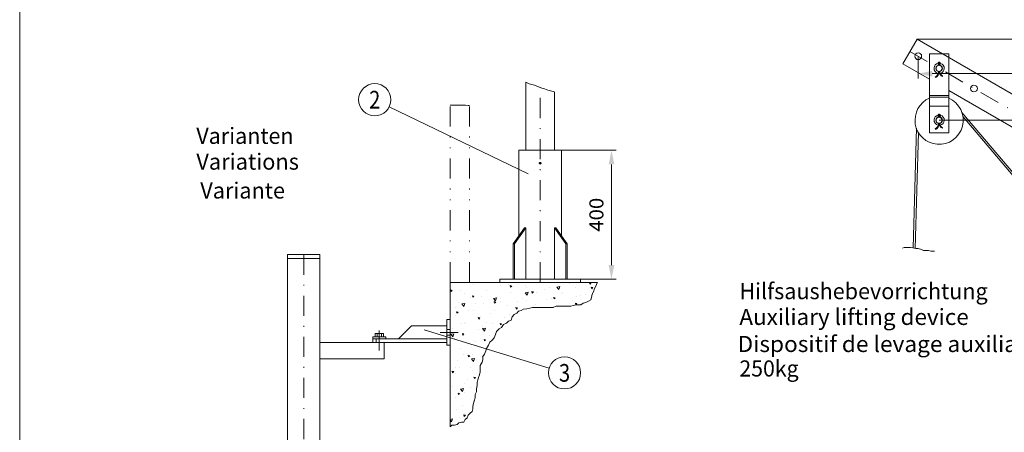
# Model space of a CAD drawing. Units: millimetres. Extents: x 0 to 210, y 0 to 297.
# Drawn here: x 0 to 122, y 166 to 218 of the extents above; entities that cross this region are included whole.
import ezdxf
from ezdxf.enums import TextEntityAlignment as Align

# ---------------------------------------------------------------- set-up
doc = ezdxf.new("R2010")
doc.units = ezdxf.units.MM
doc.header["$LTSCALE"] = 5
doc.header["$PDMODE"] = 2
doc.header["$PDSIZE"] = 1
for name, pattern in [('AUSGEZOGEN', [0]), ('DASHDOT', [1, 0.5, -0.25, 0, -0.25]), ('DASHED', [0.75, 0.5, -0.25]), ('DIVIDE', [1.25, 0.5, -0.25, 0, -0.25, 0, -0.25])]:
    doc.linetypes.add(name, pattern=pattern)
for name, color, linetype, true_color in [('Bemassung', 6, 'Continuous', 0xff00ff), ('Fertigteilkontur (RT)', 56, 'Continuous', 0x808000), ('Layer21', 18, 'Continuous', 0x000000), ('Layer31', 136, 'Continuous', 0x008080), ('Layer41', 1, 'Continuous', 0xff0000), ('Mittellinie', 56, 'Continuous', 0x808000), ('Polylinie', 96, 'Continuous', 0x008000), ('Punkte', 56, 'Continuous', 0x808000), ('Schraffur', 96, 'Continuous', 0x008000), ('Text', 96, 'Continuous', 0x008000), ('Volllinie breit', 56, 'Continuous', 0x808000), ('Volllinie schmal', 96, 'Continuous', 0x008000), ('Zeichnungsrahmen', 9, 'Continuous', 0xc0c0c0)]:
    doc.layers.add(name, color=color, linetype=linetype, true_color=true_color)
doc.styles.add('Arial', font='arial.ttf')
doc.dimstyles.new('ISO-25', dxfattribs={"dimtxt": 2.5, "dimasz": 2.5, "dimexe": 1.25, "dimexo": 0.625, "dimtad": 1, "dimtxsty": 'Standard', "dimcen": 2.5, "dimadec": 0, "dimazin": 0, "dimtfac": 1, "dimtmove": 0, "dimatfit": 3, "dimfxl": 1, "dimarcsym": 0})

# ---------------------------------------------------------------- blocks, each defined once
blk = doc.blocks.new('Planungshilfe_DE-EN-FR_nNn00')
at = {"layer": 'Zeichnungsrahmen', "color": 96, "linetype": 'AUSGEZOGEN', "lineweight": 18, "true_color": 0x008000}
blk.add_line((0, 297), (0, 0), dxfattribs=at)
blk = doc.blocks.new('HHV_250-AH_max_SA_nNn02')
at = {"layer": 'Mittellinie', "color": 56, "linetype": 'DASHDOT', "lineweight": 18, "true_color": 0x808000}
blk.add_line((110.68, 213.76), (153.02, 189.32), dxfattribs=at)
at = {"layer": 'Volllinie breit', "color": 56, "linetype": 'AUSGEZOGEN', "lineweight": 18, "true_color": 0x808000}
for p, q in [((111.57, 215.3), (109.79, 212.22)), ((111.57, 215.3), (154.78, 190.36)), ((113.12, 208.27), (113.12, 213.46)), ((115.52, 213.46), (113.12, 213.46)), ((115.52, 208.27), (115.52, 213.46)), ((113.12, 210.3), (109.79, 212.22)), ((114.27, 212.22), (114.2, 212.16)), ((114.23, 212.05), (114.23, 212.09)), ((114.32, 212.09), (114.23, 212.09)), ((114.32, 212.09), (114.32, 212.06)), ((114.33, 212.09), (114.33, 212.06)), ((114.33, 212.09), (114.41, 212.09)), ((114.37, 212.22), (114.44, 212.16)), ((114.41, 212.09), (114.41, 212.05)), ((113.84, 210.59), (113.88, 210.51)), ((114.23, 211.22), (114.23, 211.27)), ((114.32, 211.22), (114.23, 211.22)), ((114.32, 211.26), (114.32, 211.22)), ((114.33, 211.26), (114.33, 211.22)), ((114.33, 211.22), (114.41, 211.22)), ((114.41, 211.27), (114.41, 211.22)), ((114.72, 210.66), (114.75, 210.74)), ((113.12, 208.09), (113.12, 208.27)), ((113.12, 208.27), (115.52, 208.27)), ((144.43, 192.23), (115.52, 208.92)), ((115.52, 208.27), (115.52, 208.09)), ((113.12, 208.09), (113.12, 206.97)), ((113.12, 208.09), (115.52, 208.09)), ((113.12, 206.96), (113.12, 206.97)), ((115.52, 206.97), (113.12, 206.97)), ((113.12, 203.66), (113.12, 206.96)), ((113.12, 206.96), (115.52, 206.96)), ((115.52, 206.97), (115.52, 208.09)), ((115.52, 206.97), (115.52, 206.96)), ((115.52, 203.66), (115.52, 206.96)), ((114.27, 205.78), (114.2, 205.72)), ((114.37, 205.78), (114.44, 205.72)), ((117.16, 206.19), (144.95, 173.34)), ((114.23, 205.61), (114.23, 205.65)), ((114.32, 205.65), (114.23, 205.65)), ((114.23, 204.78), (114.23, 204.83)), ((114.32, 204.78), (114.23, 204.78)), ((114.32, 205.65), (114.32, 205.62)), ((114.32, 204.82), (114.32, 204.78)), ((114.33, 205.65), (114.33, 205.62)), ((114.33, 205.65), (114.41, 205.65)), ((114.33, 204.82), (114.33, 204.78)), ((114.33, 204.78), (114.41, 204.78)), ((114.41, 205.65), (114.41, 205.61)), ((114.41, 204.83), (114.41, 204.78)), ((144.7, 173.27), (117.29, 205.64)), ((111.07, 189.37), (111.5, 204.21)), ((111.74, 203.7), (111.32, 189.31)), ((115.52, 203.66), (113.12, 203.66)), ((113.84, 204.15), (113.88, 204.07)), ((114.72, 204.22), (114.75, 204.3))]:
    blk.add_line(p, q, dxfattribs=at)
for centre, radius in [((111.72, 213.16), 0.42), ((114.32, 211.66), 0.4), ((114.32, 211.66), 0.38), ((118.65, 209.16), 0.42), ((114.32, 205.22), 0.4), ((114.32, 205.22), 0.38)]:
    blk.add_circle(centre, radius, dxfattribs=at)
for centre, radius, start, end in [((114.32, 211.66), 0.64, 104.3615, 175), ((114.32, 212.26), 0.16, 360, 222.3995), ((114.13, 212.09), 0.1, 0, 42.3995), ((114.32, 212.26), 0.072, 317.6005, 222.3995), ((114.32, 211.66), 0.64, 84.4625, 95.5375), ((114.13, 212.09), 0.188, 0, 42.3995), ((114.51, 212.09), 0.188, 137.6005, 180), ((114.51, 212.09), 0.1, 137.6005, 180), ((114.32, 212.26), 0.16, 317.6005, 0), ((114.32, 211.66), 0.64, 281.4861, 75.6385), ((114.32, 211.66), 0.64, 175, 259.4142), ((113.52, 211.22), 0.712, 297, 360), ((113.52, 211.22), 0.8, 297, 360), ((114.32, 211.66), 0.64, 267.3822, 273.3966), ((114.93, 211.22), 0.6, 180, 250), ((114.93, 211.22), 0.512, 180, 250), ((114.32, 205.22), 3, 113.5782, 265), ((114.32, 205.22), 3, 265, 66.4218), ((114.32, 205.22), 0.64, 104.3615, 175), ((114.32, 205.82), 0.16, 360, 222.3995), ((114.13, 205.65), 0.1, 0, 42.3995), ((114.32, 205.82), 0.072, 317.6005, 222.3995), ((114.32, 205.22), 0.64, 84.4625, 95.5375), ((114.13, 205.65), 0.188, 0, 42.3995), ((114.51, 205.65), 0.188, 137.6005, 180), ((114.51, 205.65), 0.1, 137.6005, 180), ((114.32, 205.82), 0.16, 317.6005, 0), ((114.32, 205.22), 0.64, 281.4861, 75.6385), ((114.32, 205.22), 0.64, 175, 259.4142), ((113.52, 204.78), 0.712, 297, 360), ((113.52, 204.78), 0.8, 297, 360), ((114.32, 205.22), 0.64, 267.3822, 273.3966), ((114.93, 204.78), 0.6, 180, 250), ((114.93, 204.78), 0.512, 180, 250)]:
    blk.add_arc(centre, radius, start, end, dxfattribs=at)
blk = doc.blocks.new('BOD_T_S_nNn021')
at = {"layer": 'Mittellinie', "color": 1, "linetype": 'DASHDOT', "lineweight": 18, "true_color": 0xff0000}
blk.add_line((64.53, 199.88), (64.89, 199.88), dxfattribs=at)
at = {"layer": 'Volllinie breit', "color": 56, "linetype": 'AUSGEZOGEN', "lineweight": 18, "true_color": 0x808000}
for p, q in [((62.05, 201.48), (62.05, 190.89)), ((62.05, 201.48), (67.37, 201.48)), ((62.05, 201.48), (62.05, 190.89)), ((62.05, 201.48), (67.37, 201.48)), ((67.37, 190.89), (67.37, 201.48)), ((67.37, 190.89), (67.37, 201.48)), ((61.34, 189.88), (62.75, 191.87)), ((61.34, 189.88), (62.75, 191.87)), ((61.51, 189.88), (62.92, 191.87)), ((61.51, 189.88), (62.92, 191.87)), ((62.75, 191.87), (62.92, 191.87)), ((62.75, 191.87), (62.92, 191.87)), ((62.92, 191.87), (62.92, 185.48)), ((62.92, 191.87), (62.92, 185.48)), ((67.91, 189.88), (66.51, 191.87)), ((66.67, 191.87), (66.51, 191.87)), ((66.51, 191.87), (66.51, 185.48)), ((67.91, 189.88), (66.51, 191.87)), ((66.67, 191.87), (66.51, 191.87)), ((66.51, 191.87), (66.51, 185.48)), ((68.08, 189.88), (66.67, 191.87)), ((68.08, 189.88), (66.67, 191.87)), ((61.34, 189.88), (61.51, 189.88)), ((61.34, 185.48), (61.34, 189.88)), ((61.34, 189.88), (61.51, 189.88)), ((61.34, 185.48), (61.34, 189.88)), ((61.51, 185.48), (61.51, 189.88)), ((61.51, 185.48), (61.51, 189.88)), ((67.91, 189.88), (68.08, 189.88)), ((67.91, 185.48), (67.91, 189.88)), ((67.91, 189.88), (68.08, 189.88)), ((67.91, 185.48), (67.91, 189.88)), ((68.08, 185.48), (68.08, 189.88)), ((68.08, 185.48), (68.08, 189.88)), ((59.71, 185.48), (59.71, 185.08)), ((59.71, 185.48), (69.71, 185.48)), ((59.71, 185.48), (59.71, 185.08)), ((59.71, 185.48), (69.71, 185.48)), ((59.71, 185.08), (69.71, 185.08)), ((59.71, 185.08), (69.71, 185.08)), ((69.71, 185.48), (69.71, 185.08)), ((69.71, 185.48), (69.71, 185.08))]:
    blk.add_line(p, q, dxfattribs=at)
blk.add_circle((64.71, 199.88), 0.1, dxfattribs=at)
blk.add_circle((64.71, 199.88), 0.1, dxfattribs=at)
blk = doc.blocks.new('HHV_250-AH_max_SA_001_nNn022')
at = {"layer": 'Mittellinie', "color": 56, "linetype": 'DASHDOT', "lineweight": 18, "true_color": 0x808000}
blk.add_line((64.71, 185.08), (64.71, 209.3), dxfattribs=at)
at = {"layer": 'Volllinie breit', "color": 56, "linetype": 'AUSGEZOGEN', "lineweight": 18, "true_color": 0x808000}
for p, q in [((62.93, 201.48), (62.93, 209.93)), ((66.49, 208.72), (66.49, 201.48))]:
    blk.add_line(p, q, dxfattribs=at)
blk = doc.blocks.new('*D24')
at = {"layer": 'Bemassung', "linetype": 'AUSGEZOGEN', "lineweight": 18, "true_color": 0xff00ff}
for points in [[(73.58, 201.48), (73.23, 199.73), (73.93, 199.73)], [(73.58, 185.48), (73.93, 187.23), (73.23, 187.23)]]:
    blk.add_hatch(color=6, dxfattribs=at).paths.add_polyline_path(points, flags=0)
at = {"layer": 'Bemassung', "color": 6, "linetype": 'AUSGEZOGEN', "lineweight": 18, "true_color": 0xff00ff}
for p, q in [((67.37, 201.48), (74.18, 201.48)), ((73.58, 199.73), (73.58, 187.23)), ((69.71, 185.48), (74.18, 185.48))]:
    blk.add_line(p, q, dxfattribs=at)
at = {"layer": 'Bemassung', "color": 6, "linetype": 'AUSGEZOGEN', "lineweight": 18, "true_color": 0xff00ff, "style": 'Arial', "width": 1.035837}
blk.add_text('400', height=1.75, rotation=90, dxfattribs=at).set_placement((72.58, 191.37), (72.58, 195.59), align=Align.FIT)
blk = doc.blocks.new('avushh_nNn037')
at = {"layer": 'Fertigteilkontur (RT)', "color": 18, "linetype": 'AUSGEZOGEN', "lineweight": 18, "true_color": 0x000000}
for p, q in [((43.91, 178.32), (43.91, 178.08)), ((45.51, 178.32), (43.91, 178.32)), ((43.91, 178.08), (45.51, 178.08)), ((44.23, 178.74), (44.18, 178.7)), ((44.18, 178.7), (44.18, 178.34)), ((44.18, 178.34), (44.24, 178.34)), ((45.19, 178.74), (44.23, 178.74)), ((44.26, 178.32), (44.24, 178.34)), ((44.24, 178.34), (45.18, 178.34)), ((44.26, 178.32), (44.37, 178.32)), ((44.37, 178.32), (45.05, 178.32)), ((44.44, 178.34), (44.44, 178.7)), ((44.98, 178.34), (44.98, 178.7)), ((45.05, 178.32), (45.16, 178.32)), ((45.16, 178.32), (45.18, 178.34)), ((45.18, 178.34), (45.25, 178.34)), ((45.25, 178.7), (45.19, 178.74)), ((45.25, 178.34), (45.25, 178.7)), ((45.51, 178.08), (45.51, 178.32))]:
    blk.add_line(p, q, dxfattribs=at)
for centre, radius, start, end in [((44.31, 178.44), 0.298, 63.2888, 116.7112), ((44.71, 177.59), 1.14, 76.4605, 103.5395), ((45.11, 178.44), 0.298, 63.2888, 116.7112)]:
    blk.add_arc(centre, radius, start, end, dxfattribs=at)
at = {"layer": 'Layer21', "color": 18, "linetype": 'AUSGEZOGEN', "lineweight": 18, "true_color": 0x000000}
for p, q in [((53.11, 180.48), (53.11, 177.28)), ((53.11, 180.48), (53.51, 180.48)), ((53.51, 180.48), (53.51, 177.28)), ((47.11, 178.08), (48.71, 179.68)), ((48.71, 179.68), (53.11, 179.68)), ((37.31, 177.6), (45.31, 177.6)), ((37.31, 177.6), (37.31, 175.6)), ((43.91, 178.08), (53.11, 178.08)), ((43.91, 178.08), (43.91, 177.6)), ((43.91, 177.6), (53.11, 177.6)), ((44.31, 178.08), (44.31, 177.6)), ((45.31, 175.6), (45.31, 177.6)), ((53.11, 177.28), (53.51, 177.28)), ((37.31, 175.6), (45.31, 175.6))]:
    blk.add_line(p, q, dxfattribs=at)
at = {"layer": 'Layer31', "color": 136, "linetype": 'DASHED', "lineweight": 18, "true_color": 0x008080}
for p, q in [((53.51, 179.24), (53.11, 179.24)), ((53.51, 178.52), (53.11, 178.52))]:
    blk.add_line(p, q, dxfattribs=at)
at = {"layer": 'Layer41', "color": 1, "linetype": 'DASHDOT', "lineweight": 18, "true_color": 0xff0000}
for p, q in [((44.71, 179.11), (44.71, 175.6)), ((54.09, 178.88), (52.27, 178.88))]:
    blk.add_line(p, q, dxfattribs=at)
blk = doc.blocks.new('AVUSH100_SA_001_nNn036')
at = {"layer": 'Mittellinie', "color": 1, "linetype": 'DASHDOT', "lineweight": 18, "true_color": 0xff0000}
blk.add_line((35.31, 188.53), (35.31, 162.19), dxfattribs=at)
at = {"layer": 'Volllinie breit', "color": 18, "linetype": 'AUSGEZOGEN', "lineweight": 18, "true_color": 0x000000}
for p, q in [((33.31, 188.53), (33.31, 162.19)), ((33.31, 188.53), (37.31, 188.53)), ((37.31, 188.53), (37.31, 162.19)), ((33.31, 188.03), (37.31, 188.03))]:
    blk.add_line(p, q, dxfattribs=at)
blk.add_blockref('avushh_nNn037', (0, 0))
blk = doc.blocks.new('*D46')
at = {"layer": 'Bemassung', "linetype": 'AUSGEZOGEN', "lineweight": 18, "true_color": 0xff00ff}
for points in [[(162, 215.3), (161.65, 213.55), (162.35, 213.55)], [(162, 190.36), (162.35, 192.11), (161.65, 192.11)]]:
    blk.add_hatch(color=6, dxfattribs=at).paths.add_polyline_path(points, flags=0)
at = {"layer": 'Bemassung', "color": 6, "linetype": 'AUSGEZOGEN', "lineweight": 18, "true_color": 0xff00ff}
for p, q in [((111.57, 215.3), (162.6, 215.3)), ((162, 192.11), (162, 213.55)), ((154.77, 190.36), (162.6, 190.36))]:
    blk.add_line(p, q, dxfattribs=at)
at = {"layer": 'Bemassung', "color": 6, "linetype": 'AUSGEZOGEN', "lineweight": 18, "true_color": 0xff00ff, "style": 'Arial', "width": 1.035837}
blk.add_text('630', height=1.75, rotation=90, dxfattribs=at).set_placement((161, 201.02), (161, 205.24), align=Align.FIT)
blk = doc.blocks.new('*D47')
at = {"layer": 'Bemassung', "linetype": 'AUSGEZOGEN', "lineweight": 18, "true_color": 0xff00ff}
for points in [[(111.72, 211), (113.47, 210.65), (113.47, 211.35)], [(153.12, 211), (151.37, 211.35), (151.37, 210.65)]]:
    blk.add_hatch(color=6, dxfattribs=at).paths.add_polyline_path(points, flags=0)
at = {"layer": 'Bemassung', "color": 6, "linetype": 'AUSGEZOGEN', "lineweight": 18, "true_color": 0xff00ff}
for p, q in [((111.72, 213.16), (111.72, 210.4)), ((113.47, 211), (151.37, 211)), ((153.12, 207), (153.12, 211.6))]:
    blk.add_line(p, q, dxfattribs=at)
at = {"layer": 'Bemassung', "color": 6, "linetype": 'AUSGEZOGEN', "lineweight": 18, "true_color": 0xff00ff, "style": 'Arial', "width": 1.060383}
blk.add_text('1035', height=1.75, dxfattribs=at).set_placement((133.2, 212), (138.96, 212), align=Align.FIT)
blk = doc.blocks.new('*D48')
at = {"layer": 'Bemassung', "linetype": 'AUSGEZOGEN', "lineweight": 18, "true_color": 0xff00ff}
for points in [[(138, 205.22), (137.65, 203.47), (138.35, 203.47)], [(138, 136.25), (138.35, 138), (137.65, 138)]]:
    blk.add_hatch(color=6, dxfattribs=at).paths.add_polyline_path(points, flags=0)
at = {"layer": 'Bemassung', "color": 6, "linetype": 'AUSGEZOGEN', "lineweight": 18, "true_color": 0xff00ff}
for p, q in [((114.32, 205.22), (138.6, 205.22)), ((138, 138), (138, 203.47)), ((142.09, 136.25), (137.4, 136.25))]:
    blk.add_line(p, q, dxfattribs=at)
at = {"layer": 'Bemassung', "color": 6, "linetype": 'AUSGEZOGEN', "lineweight": 18, "true_color": 0xff00ff, "style": 'Arial', "width": 1.174241}
blk.add_text('min. 850', height=1.75, rotation=90, dxfattribs=at).set_placement((137, 161.2), (137, 172.2), align=Align.FIT)

msp = doc.modelspace()

# ---------------------------------------------------------------- hatches: boundary and pattern name
at = {"layer": 'Schraffur', "linetype": 'AUSGEZOGEN', "lineweight": 18, "true_color": 0x008000}
h = msp.add_hatch(dxfattribs=at)
h.set_pattern_fill('MegaCAD_A-BET2', color=96, scale=0.4, style=0)
h.set_pattern_definition([(70, (0, 0), (-2.57115, 3.06418), [0.4, -3.6]), (130, (0, 0), (-3.93923, -0.694593), [0.4, -3.6]), (10, (-0.257, 0.3064), (1.36808, 3.75877), [0.4, -3.6]), (45, (0, 0), (-0.724693, 2.704592), [0.2, -2.6]), (105, (0, 0), (-2.704592, 0.724693), [0.2, -2.6]), (-15, (-0.0518, 0.1932), (1.9799, 1.9799), [0.2, -2.6]), (119, (2, 0), (-3.14326, -0.187377), [0, -2.92, 0, -2.76, 0, -3.08]), (57, (0, 1.2), (-1.122678, 2.016828), [0, -2.04, 0, -1.96, 0, -2.12]), (23, (0.8, 2), (0.331099, 1.574539), [0, -1.88, 0, -1.72, 0, -2.04])])
h.paths.add_polyline_path([(54.09055, 178.8799), (53.51094, 178.8799), (53.51094, 178.20328), (58.03017, 176.82045), (58.04682, 176.88714), (58.28121, 177.27828), (58.43746, 177.66942), (58.74998, 177.90411), (58.98436, 178.21702), (59.14062, 178.60816), (59.29687, 178.99931), (59.60939, 179.31222), (59.9219, 179.46868), (60.15628, 179.85982), (60.54692, 180.01628), (60.78131, 180.25096), (61.09382, 180.40742), (61.25008, 180.79856), (61.48446, 181.11148), (61.79697, 181.26794), (62.03136, 181.50262), (62.34387, 181.58085), (62.65638, 181.73731), (63.04702, 181.81554), (63.43766, 181.89377), (63.75018, 181.97199), (64.14082, 181.97199), (64.53146, 181.97199), (64.9221, 181.97199), (65.23461, 181.97199), (65.54712, 181.97199), (65.93776, 181.97199), (66.3284, 181.97199), (66.71904, 182.12845), (67.03156, 182.12845), (67.4222, 182.12845), (67.81284, 182.12845), (68.20348, 182.12845), (68.51599, 182.12845), (68.8285, 182.20668), (69.14101, 182.28491), (69.45353, 182.28491), (69.76604, 182.28491), (70.07855, 182.51959), (70.39106, 182.59782), (70.70358, 182.75428), (71.01609, 182.91074), (71.09422, 183.22365), (71.17235, 183.61479), (71.3286, 183.92771), (71.48486, 184.31885), (71.64111, 184.63177), (71.79737, 185.02291), (71.85429, 185.0799), (53.51094, 185.0799), (53.51094, 178.8799)], flags=0)
h.paths.add_polyline_path([(53.51094, 167.16389), (53.74978, 167.34325), (54.06229, 167.34325), (54.3748, 167.42148), (54.60919, 167.65616), (54.9217, 167.73439), (55.23421, 167.73439), (55.39047, 168.04731), (55.62485, 168.28199), (55.78111, 168.59491), (56.01549, 168.82959), (56.24988, 169.06428), (56.328, 169.37719), (56.328, 169.69011), (56.40613, 170.08125), (56.56239, 170.47239), (56.64052, 170.78531), (56.64052, 171.17645), (56.79677, 171.48936), (56.79677, 171.88051), (56.8749, 172.27165), (56.8749, 172.66279), (56.95303, 172.97571), (57.03116, 173.28862), (57.18741, 173.60153), (57.26554, 173.99268), (57.26554, 174.38382), (57.26554, 174.77496), (57.49993, 175.16611), (57.57805, 175.47902), (57.57805, 175.87016), (57.81244, 176.18308), (57.9687, 176.57422), (58.03017, 176.82045), (53.51094, 178.20328)], flags=0)

# ---------------------------------------------------------------- linework, layer by layer
at = {"layer": 'Fertigteilkontur (RT)', "color": 96, "linetype": 'DIVIDE', "lineweight": 18, "true_color": 0x008000}
for p, q in [((53.51094, 185.0799), (53.51094, 207.06787)), ((55.91094, 185.0799), (55.91094, 207.03609))]:
    msp.add_line(p, q, dxfattribs=at)
msp.add_lwpolyline([(53.51094, 207.06787), (53.58441, 207.06787), (53.96537, 207.06787), (54.47331, 207.06787), (54.9495, 207.06787), (55.42569, 207.06787), (55.7749, 207.03609), (55.91094, 207.03609)], dxfattribs=at)
at = {"layer": 'Polylinie', "color": 96, "linetype": 'AUSGEZOGEN', "lineweight": 18, "true_color": 0x008000}
for p, q in [((71.85429, 185.0799), (53.51094, 185.0799)), ((53.51094, 185.0799), (53.51094, 167.16389))]:
    msp.add_line(p, q, dxfattribs=at)
at = {"layer": 'Punkte', "color": 56, "linetype": 'AUSGEZOGEN', "lineweight": 18, "true_color": 0x808000}
msp.add_point((53.51094, 178.8799), dxfattribs=at)
at = {"layer": 'Volllinie breit', "color": 56, "linetype": 'AUSGEZOGEN', "lineweight": 18, "true_color": 0x808000}
msp.add_lwpolyline([(62.93294, 209.93361), (63.02997, 209.89198), (63.34169, 209.75011), (63.68176, 209.66499), (63.99348, 209.57987), (64.92866, 209.21102), (65.26872, 209.09753), (65.66546, 208.95566), (66.31725, 208.78542), (66.48894, 208.72292)], dxfattribs=at)
at = {"layer": 'Volllinie breit', "color": 96, "linetype": 'AUSGEZOGEN', "lineweight": 18, "true_color": 0x008000}
msp.add_lwpolyline([(71.85429, 185.0799), (71.79737, 185.02291), (71.64111, 184.63177), (71.48486, 184.31885), (71.3286, 183.92771), (71.17235, 183.61479), (71.09422, 183.22365), (71.01609, 182.91074), (70.70358, 182.75428), (70.39106, 182.59782), (70.07855, 182.51959), (69.76604, 182.28491), (69.45353, 182.28491), (69.14101, 182.28491), (68.8285, 182.20668), (68.51599, 182.12845), (68.20348, 182.12845), (67.81284, 182.12845), (67.4222, 182.12845), (67.03156, 182.12845), (66.71904, 182.12845), (66.3284, 181.97199), (65.93776, 181.97199), (65.54712, 181.97199), (65.23461, 181.97199), (64.9221, 181.97199), (64.53146, 181.97199), (64.14082, 181.97199), (63.75018, 181.97199), (63.43766, 181.89377), (63.04702, 181.81554), (62.65638, 181.73731), (62.34387, 181.58085), (62.03136, 181.50262), (61.79697, 181.26794), (61.48446, 181.11148), (61.25008, 180.79856), (61.09382, 180.40742), (60.78131, 180.25096), (60.54692, 180.01628), (60.15628, 179.85982), (59.9219, 179.46868), (59.60939, 179.31222), (59.29687, 178.99931), (59.14062, 178.60816), (58.98436, 178.21702), (58.74998, 177.90411), (58.43746, 177.66942), (58.28121, 177.27828), (58.04682, 176.88714), (57.9687, 176.57422), (57.81244, 176.18308), (57.57805, 175.87016), (57.57805, 175.47902), (57.49993, 175.16611), (57.26554, 174.77496), (57.26554, 174.38382), (57.26554, 173.99268), (57.18741, 173.60153), (57.03116, 173.28862), (56.95303, 172.97571), (56.8749, 172.66279), (56.8749, 172.27165), (56.79677, 171.88051), (56.79677, 171.48936), (56.64052, 171.17645), (56.64052, 170.78531), (56.56239, 170.47239), (56.40613, 170.08125), (56.328, 169.69011), (56.328, 169.37719), (56.24988, 169.06428), (56.01549, 168.82959), (55.78111, 168.59491), (55.62485, 168.28199), (55.39047, 168.04731), (55.23421, 167.73439), (54.9217, 167.73439), (54.60919, 167.65616), (54.3748, 167.42148), (54.06229, 167.34325), (53.74978, 167.34325), (53.51094, 167.16389)], dxfattribs=at)
at = {"layer": 'Volllinie schmal', "color": 96, "linetype": 'AUSGEZOGEN', "lineweight": 18, "true_color": 0x008000}
for p, q in [((45.94826, 206.8951), (63.23959, 198.56263)), ((50.3102, 179.18267), (65.83412, 174.43252))]:
    msp.add_line(p, q, dxfattribs=at)
at = {"layer": 'Volllinie schmal', "color": 136, "linetype": 'AUSGEZOGEN', "lineweight": 18, "true_color": 0x008080}
msp.add_lwpolyline([(109.75146, 189.35007), (109.96829, 189.40434), (110.30929, 189.40434), (110.76396, 189.40434), (111.06707, 189.36641), (111.40807, 189.29053), (111.71118, 189.29053), (112.12796, 189.17672), (112.39318, 189.02497), (112.6963, 189.02497), (112.99941, 189.02497), (113.30252, 188.94909), (113.60563, 188.94909), (113.75126, 188.96529)], dxfattribs=at)
at = {"layer": 'Volllinie schmal', "color": 96, "linetype": 'AUSGEZOGEN', "lineweight": 18, "true_color": 0x008000}
for centre in [(44.14654, 207.76333), (67.74659, 173.84733)]:
    msp.add_circle(centre, 2, dxfattribs=at)

# ---------------------------------------------------------------- block references
for name in ['Planungshilfe_DE-EN-FR_nNn00', 'HHV_250-AH_max_SA_nNn02', 'HHV_250-AH_max_SA_001_nNn022', 'BOD_T_S_nNn021', 'AVUSH100_SA_001_nNn036']:
    msp.add_blockref(name, (0, 0))

# ---------------------------------------------------------------- texts
at = {"layer": 'Text', "color": 96, "linetype": 'AUSGEZOGEN', "lineweight": 18, "true_color": 0x008000, "style": 'Arial'}
for s, width, p, p2 in [('Varianten', 1.011885, (21.96167, 202.27786), (34.05167, 202.27786)), ('Variations', 1.028037, (21.96167, 199.07786), (34.72167, 199.07786)), ('Hilfsaushebevorrichtung', 1.031258, (89.48035, 182.99698), (120.36035, 182.99698)), ('Auxiliary lifting device', 1.068805, (89.48035, 179.79698), (118.00035, 179.79698)), ('250kg', 0.969227, (89.48035, 173.39698), (96.85035, 173.39698))]:
    msp.add_text(s, height=2, dxfattribs=dict(at, width=width)).set_placement(p, p2, align=Align.FIT)
at = {"layer": 'Volllinie breit', "color": 96, "linetype": 'AUSGEZOGEN', "lineweight": 18, "true_color": 0x008000, "style": 'Arial'}
for s, width, p, p2 in [('Variante', 1.01289, (22.45466, 195.49177), (32.98466, 195.49177)), ('Dispositif de levage auxiliaire', 1.060732, (89.25551, 176.43785), (127.43551, 176.43785))]:
    msp.add_text(s, height=2, dxfattribs=dict(at, width=width)).set_placement(p, p2, align=Align.FIT)
at = {"layer": 'Volllinie schmal', "color": 96, "linetype": 'AUSGEZOGEN', "lineweight": 18, "true_color": 0x008000, "style": 'Arial', "width": 0.811856}
for s, p, p2 in [('2', (43.45354, 206.66333), (44.83954, 206.66333)), ('3', (67.05359, 172.74733), (68.43959, 172.74733))]:
    msp.add_text(s, height=2.2, dxfattribs=at).set_placement(p, p2, align=Align.FIT)

# ---------------------------------------------------------------- dimensions: what is measured, and where the dimension line sits
at = {"layer": 'Bemassung', "color": 6, "linetype": 'AUSGEZOGEN', "lineweight": 18, "true_color": 0xff00ff}
for base, p1, p2, text, picture, middle in [((162, 215.30393), (154.77202, 190.3628), (111.57272, 215.30393), '630', '*D46', (160.125, 203.12644)), ((138, 205.22414), (142.08815, 136.24695), (114.32102, 205.22414), 'min. 850', '*D48', (136.125, 166.7))]:
    dim = msp.add_linear_dim(base=base, p1=p1, p2=p2, angle=90, text=text, dimstyle='ISO-25', override={"dimtxt": 1.75, "dimasz": 1.75, "dimexe": 0.6, "dimgap": 0.25, "dimtad": 1, "dimjust": 3, "dimdec": 2, "dimlfac": 25, "dimzin": 8, "dimtxsty": 'Arial', "dimsah": 1, "dimclrd": 6, "dimclre": 6, "dimclrt": 6, "dimadec": 2}, dxfattribs=at)
    dim.commit()
    dim.dimension.update_dxf_attribs({"geometry": picture, "text_midpoint": middle, "dimtype": 160, "text_rotation": 90})
dim = msp.add_linear_dim(base=(153.11599, 211), p1=(111.72295, 213.16414), p2=(153.11599, 207), dimstyle='ISO-25', override={"dimtxt": 1.75, "dimasz": 1.75, "dimexe": 0.6, "dimgap": 0.25, "dimtad": 1, "dimjust": 3, "dimdec": 0, "dimlfac": 25, "dimzin": 8, "dimpost": '<>', "dimtxsty": 'Arial', "dimsah": 1, "dimclrd": 6, "dimclre": 6, "dimclrt": 6, "dimadec": 0}, dxfattribs=at)
dim.commit()
dim.dimension.update_dxf_attribs({"geometry": '*D47', "text_midpoint": (136.08, 212.875), "dimtype": 160})
dim = msp.add_linear_dim(base=(73.57746, 185.4799), p1=(67.37094, 201.4799), p2=(69.71094, 185.4799), angle=270, dimstyle='ISO-25', override={"dimtxt": 1.75, "dimasz": 1.75, "dimexe": 0.6, "dimgap": 0.25, "dimtad": 1, "dimjust": 0, "dimdec": 2, "dimlfac": 25, "dimzin": 8, "dimpost": '<>', "dimtxsty": 'Arial', "dimsah": 1, "dimclrd": 6, "dimclre": 6, "dimclrt": 6, "dimadec": 2}, dxfattribs=at)
dim.commit()
dim.dimension.update_dxf_attribs({"geometry": '*D24', "text_midpoint": (71.70246, 193.4799), "text_rotation": 90})

doc.saveas('drawing.dxf')
